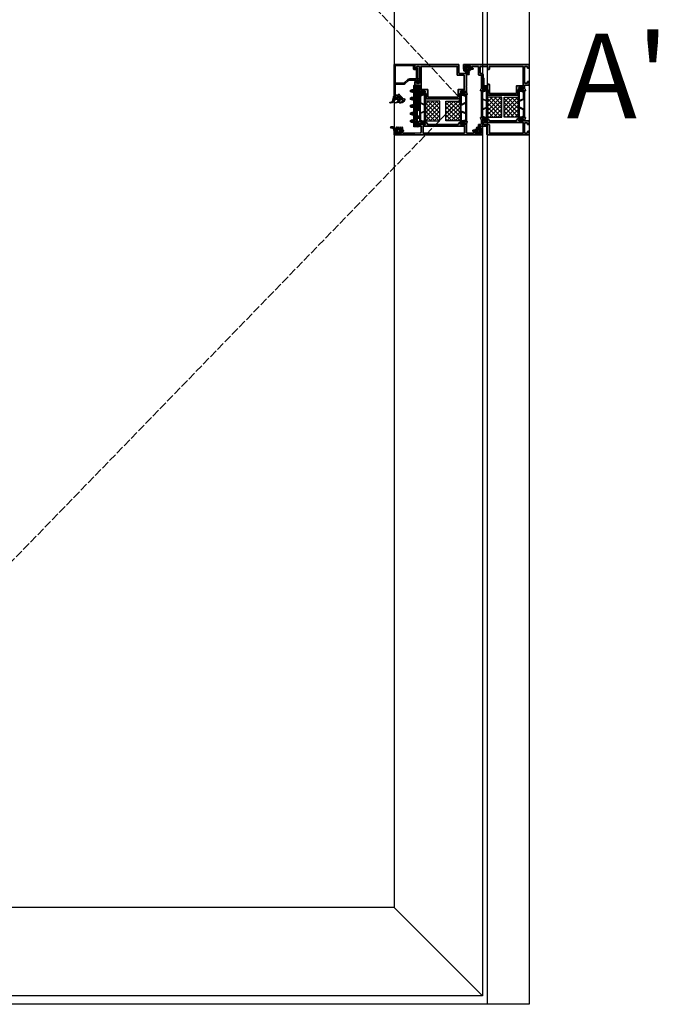
# Model space of a CAD drawing. Units: millimetres. Extents: x 0 to 1933, y 0 to 891.
# Drawn here: x 460 to 528, y 562 to 666 of the extents above; entities that cross this region are included whole.
import ezdxf
from ezdxf.enums import TextEntityAlignment as Align

# ---------------------------------------------------------------- set-up
doc = ezdxf.new("R2010")
doc.units = ezdxf.units.MM
doc.header["$LTSCALE"] = 0.073313
doc.header["$MEASUREMENT"] = 0
doc.linetypes.add('ACAD_ISO02W100', pattern=[15, 12, -3])
doc.layers.get('0').update_dxf_attribs({"color": 255})
for name, color, linetype in [('2', 2, 'Continuous'), ('E-ELEV-1', 3, 'Continuous'), ('E-Shading', 252, 'Continuous'), ('E-U Foam', 31, 'Continuous'), ('Glass insulation pad', 60, 'Continuous'), ('HATCH', 253, 'Continuous'), ('Polyamid', 6, 'Continuous')]:
    doc.layers.add(name, color=color, linetype=linetype)
for name, color, linetype, lineweight in [('E-DIES', 255, 'Continuous', 35), ('E-GASKET', 42, 'Continuous', 30), ('E-HATCH', 5, 'Continuous', 15)]:
    doc.layers.add(name, color=color, linetype=linetype, lineweight=lineweight)
doc.layers.add('GHOST', color=250, linetype='Continuous', plot=False)
doc.styles.add('ROMANS', font='romans.shx', dxfattribs={"width": 0.9})
pattern_1 = [(135, (-3078.4834, -5767.0754), (-2.245064, -2.245064), []), (225, (-3078.4834, -5767.0754), (2.245064, -2.245064), [])]
pattern_2 = [(135, (-3331.093, -4283.2553), (-2.245064, -2.245064), []), (225, (-3331.093, -4283.2553), (2.245064, -2.245064), [])]

# ---------------------------------------------------------------- blocks, each defined once
blk = doc.blocks.new('EDS 75 OW frame_Out 01')
at = {"layer": 'E-Shading'}
h = blk.add_hatch(color=256, dxfattribs=at)
h.paths.add_polyline_path([(15, 5), (16.2, 5, -0.359508), (16.5, 4.8, 0.263725), (16.7, 4.5), (18.1, 4, 0.548619), (18.5, 4.3), (18.3, 6.7, 0.176327), (18.2, 6.9), (17.8, 7.2, 0.57735), (17.5, 7.2), (17.5, 7, -0.267949), (17.3, 6.8), (15.3, 6.3, -0.065543), (15.3, 6.3), (15.1, 6.3, -0.6885), (14.9, 6.8, 0.213422), (15, 7), (15, 10.9, -0.414214), (15.3, 11.2), (15.5, 11.2, -0.137852), (15.7, 11.2), (17.2, 10.2, 0.585498), (17.5, 10.4), (17.5, 12, 0.261413), (17.3, 12.4), (15, 13.8), (15, 42.2), (17.3, 43.6, 0.261413), (17.5, 44), (17.5, 45.6, 0.585498), (17.2, 45.8), (15.7, 44.8, -0.137852), (15.5, 44.8), (15.3, 44.8, -0.414214), (15, 45.1), (15, 49, 0.213422), (14.9, 49.2, -0.6885), (15.1, 49.7), (15.3, 49.7, -0.065543), (15.3, 49.7), (17.3, 49.2, -0.267949), (17.5, 49), (17.5, 48.8, 0.57735), (17.8, 48.8), (18.2, 49.1, 0.176327), (18.3, 49.3), (18.5, 51.7, 0.548619), (18.1, 52), (16.7, 51.5, 0.263725), (16.5, 51.2, -0.359508), (16.2, 51), (11.8, 51, -0.414214), (11.3, 51.5), (11.3, 53.5, 0.414214), (10.8, 54), (10, 54, 0.414214), (9.5, 53.5), (9.5, 45.5, -0.414214), (9, 45), (0.5, 45, 0.414214), (0, 44.5), (0, 0.5, 0.414214), (0.5, 0), (3.5, 0, 0.414214), (4, 0.5), (4, 1.5, 0.414214), (3.5, 2), (2.5, 2, -0.414214), (2, 2.5), (2, 4.5, -0.414214), (2.5, 5), (12.5, 5, -0.414214), (13, 4.5), (13, 2.5, -0.414214), (12.5, 2), (11.5, 2, 0.414214), (11, 1.5), (11, 0.5, 0.414214), (11.5, 0), (14.5, 0, 0.414214), (15, 0.5)])
h.paths.add_polyline_path([(11.3, 48, -0.414214), (12.3, 49, -0.414214), (13.3, 48), (13.3, 6.5), (1.9, 6.5), (1.9, 42.5), (10.8, 42.5, 0.414214), (11.3, 43)], flags=16)
at = {"layer": 'E-DIES'}
for points in [[(16.2, 5), (15, 5), (15, 0.5, -0.414214), (14.5, 0), (11.5, 0, -0.414214), (11, 0.5), (11, 1.5, -0.414214), (11.5, 2), (12.5, 2, 0.414214), (13, 2.5), (13, 4.5, 0.414214), (12.5, 5), (2.5, 5, 0.414214), (2, 4.5), (2, 2.5, 0.414214), (2.5, 2), (3.5, 2, -0.414214), (4, 1.5), (4, 0.5, -0.414214), (3.5, 0), (0.5, 0, -0.414214), (0, 0.5), (0, 44.5, -0.414214), (0.5, 45), (9, 45, 0.414214), (9.5, 45.5), (9.5, 53.5, -0.414214), (10, 54), (10.8, 54, -0.414214), (11.3, 53.5), (11.3, 51.5, 0.414214), (11.8, 51), (16.2, 51, 0.359508), (16.5, 51.2, -0.263725), (16.7, 51.5), (18.1, 52, -0.548619), (18.5, 51.7), (18.3, 49.3, -0.176327), (18.2, 49.1), (17.8, 48.8, -0.57735), (17.5, 48.8), (17.5, 49, 0.267949), (17.3, 49.2), (15.3, 49.7, 0.065543), (15.3, 49.7), (15.1, 49.7, 0.6885), (14.9, 49.2, -0.213422), (15, 49), (15, 45.1, 0.414214), (15.3, 44.8), (15.5, 44.8, 0.137852), (15.7, 44.8), (17.2, 45.8, -0.585498), (17.5, 45.6), (17.5, 44, -0.261413), (17.3, 43.6), (15, 42.2), (15, 13.8), (17.3, 12.4, -0.261413), (17.5, 12), (17.5, 10.4, -0.585498), (17.2, 10.2), (15.7, 11.2, 0.137852), (15.5, 11.2), (15.3, 11.2, 0.414214), (15, 10.9), (15, 7, -0.213422), (14.9, 6.8, 0.6885), (15.1, 6.3), (15.3, 6.3, 0.065543), (15.3, 6.3), (17.3, 6.8, 0.267949), (17.5, 7), (17.5, 7.2, -0.57735), (17.8, 7.2), (18.2, 6.9, -0.176327), (18.3, 6.7), (18.5, 4.3, -0.548619), (18.1, 4), (16.7, 4.5, -0.263725), (16.5, 4.8, 0.359508)], [(12.3, 49), (12.3, 49, 0.414214), (11.3, 48), (11.3, 43, -0.414214), (10.8, 42.5), (1.9, 42.5), (1.9, 6.5), (13.3, 6.5), (13.3, 48, 0.414214)]]:
    blk.add_lwpolyline(points, format="xyb", close=True, dxfattribs=at)
blk = doc.blocks.new('EDS 75 OW frame_in 01')
at = {"layer": 'E-Shading'}
h = blk.add_hatch(color=256, dxfattribs=at)
h.paths.add_polyline_path([(-0.5, 70), (-4.5, 70, 0.414214), (-5, 69.5), (-5, 67.8, 1), (-4, 67.8), (-4, 68.5), (-1.8, 68.5, -0.414214), (-1.3, 68), (-1.3, 63, -0.414325), (-1.8, 62.5), (-4, 62.5), (-4, 63.2, 1), (-5, 63.2), (-5, 60.2, 1), (-4, 60.2), (-4, 61), (-2.5, 61, -0.414102), (-2, 60.5), (-2, 54.5, -0.414214), (-2.5, 54), (-10.8, 54, 0.414214), (-11.3, 53.5), (-11.3, 51), (-23, 51, -0.403474), (-24, 51), (-25.7, 51, -0.359508), (-26, 51.2, 0.263725), (-26.2, 51.5), (-27.6, 52, 0.548619), (-28, 51.7), (-27.8, 49.3, 0.176327), (-27.7, 49.1), (-27.3, 48.8, 0.57735), (-27, 48.8), (-27, 49, -0.267949), (-26.8, 49.2), (-24.8, 49.7, -0.065543), (-24.8, 49.7), (-24.6, 49.7, -0.6885), (-24.4, 49.2, 0.213422), (-24.5, 49), (-24.5, 45.1, -0.414214), (-24.8, 44.8), (-25, 44.8, -0.137852), (-25.2, 44.8), (-26.7, 45.8, 0.585498), (-27, 45.6), (-27, 44), (-32.5, 44), (-32.5, 12), (-27, 12), (-27, 10.4, 0.585498), (-26.7, 10.2), (-25.2, 11.2, -0.137852), (-25, 11.2), (-24.8, 11.2, -0.414214), (-24.5, 10.9), (-24.5, 7, 0.213422), (-24.4, 6.8, -0.6885), (-24.6, 6.3), (-24.8, 6.3, -0.065543), (-24.8, 6.3), (-26.8, 6.8, -0.267949), (-27, 7), (-27, 7.2, 0.57735), (-27.3, 7.2), (-27.7, 6.9, 0.176327), (-27.8, 6.7), (-28, 4.3, 0.548619), (-27.6, 4), (-26.2, 4.5, 0.263725), (-26, 4.8, -0.359508), (-25.7, 5), (-22, 5), (-22, 0.5, 0.414214), (-21.5, 0), (-18.5, 0, 0.414214), (-18, 0.5), (-18, 1.5, 0.414214), (-18.5, 2), (-19.5, 2, -0.414214), (-20, 2.5), (-20, 4.5, -0.414214), (-19.5, 5), (-11.5, 5, -0.4), (-10.5, 5), (-2.5, 5, -0.414214), (-2, 4.5), (-2, 2.5, -0.414214), (-2.5, 2), (-3.6, 2, 0.457422), (-4, 1.5), (-4, 0.5, 0.414214), (-3.5, 0), (0, 0), (0, 69.5, 0.414214)])
h.paths.add_polyline_path([(-30.8, 42.5), (-21.3, 42.5, 0.414214), (-20.8, 43), (-20.8, 44, 0.414214), (-21.3, 44.5), (-22.3, 44.5, -0.414214), (-22.8, 45), (-22.8, 48.5), (-14.5, 48.5), (-13.8, 49.2), (-10.5, 49.2, 0.414214), (-9.5, 50.2), (-9.5, 51.9, -0.414214), (-9, 52.4), (-2.5, 52.4, -0.414214), (-2, 51.9), (-2, 45, -0.414214), (-2.5, 44.5), (-5, 44.5, 0.457422), (-5.4, 44), (-5.4, 43, 0.457422), (-5, 42.5), (-2, 42.5), (-2, 6.5), (-22.8, 6.5), (-22.8, 13.7), (-30.8, 13.7)], flags=16)
at = {"layer": 'E-DIES'}
for points in [[(-0.5, 70), (-4.5, 70, 0.414214), (-5, 69.5), (-5, 67.8, 1), (-4, 67.8), (-4, 68.5), (-1.8, 68.5, -0.414214), (-1.3, 68), (-1.3, 63, -0.414325), (-1.8, 62.5), (-4, 62.5), (-4, 63.2, 1), (-5, 63.2), (-5, 60.2, 1), (-4, 60.2), (-4, 61), (-2.5, 61, -0.414102), (-2, 60.5), (-2, 54.5, -0.414214), (-2.5, 54), (-10.8, 54, 0.414214), (-11.3, 53.5), (-11.3, 51), (-23, 51, -0.403474), (-24, 51), (-25.7, 51, -0.359508), (-26, 51.2, 0.263725), (-26.2, 51.5), (-27.6, 52, 0.548619), (-28, 51.7), (-27.8, 49.3, 0.176327), (-27.7, 49.1), (-27.3, 48.8, 0.57735), (-27, 48.8), (-27, 49, -0.267949), (-26.8, 49.2), (-24.8, 49.7, -0.065543), (-24.8, 49.7), (-24.6, 49.7, -0.6885), (-24.4, 49.2, 0.213422), (-24.5, 49), (-24.5, 45.1, -0.414214), (-24.8, 44.8), (-25, 44.8, -0.137852), (-25.2, 44.8), (-26.7, 45.8, 0.585498), (-27, 45.6), (-27, 44), (-32.5, 44), (-32.5, 12), (-27, 12), (-27, 10.4, 0.585498), (-26.7, 10.2), (-25.2, 11.2, -0.137852), (-25, 11.2), (-24.8, 11.2, -0.414214), (-24.5, 10.9), (-24.5, 7, 0.213422), (-24.4, 6.8, -0.6885), (-24.6, 6.3), (-24.8, 6.3, -0.065543), (-24.8, 6.3), (-26.8, 6.8, -0.267949), (-27, 7), (-27, 7.2, 0.57735), (-27.3, 7.2), (-27.7, 6.9, 0.176327), (-27.8, 6.7), (-28, 4.3, 0.548619), (-27.6, 4), (-26.2, 4.5, 0.263725), (-26, 4.8, -0.359508), (-25.7, 5), (-22, 5), (-22, 0.5, 0.414214), (-21.5, 0), (-18.5, 0, 0.414214), (-18, 0.5), (-18, 1.5, 0.414214), (-18.5, 2), (-19.5, 2, -0.414214), (-20, 2.5), (-20, 4.5, -0.414214), (-19.5, 5), (-11.5, 5, -0.4), (-10.5, 5), (-2.5, 5, -0.414214), (-2, 4.5), (-2, 2.5, -0.414214), (-2.5, 2), (-3.6, 2, 0.457422), (-4, 1.5), (-4, 0.5, 0.414214), (-3.5, 0), (0, 0), (0, 69.5, 0.414214)], [(-21.3, 42.5), (-30.8, 42.5), (-30.8, 13.7), (-22.8, 13.7), (-22.8, 6.5), (-2, 6.5), (-2, 42.5), (-5, 42.5, -0.457422), (-5.4, 43), (-5.4, 44, -0.457422), (-5, 44.5), (-2.5, 44.5, 0.414214), (-2, 45), (-2, 51.9, 0.414214), (-2.5, 52.4), (-9, 52.4, 0.414214), (-9.5, 51.9), (-9.5, 50.2, -0.414214), (-10.5, 49.2), (-13.8, 49.2), (-14.5, 48.5), (-22.8, 48.5), (-22.8, 45, 0.414214), (-22.3, 44.5), (-21.3, 44.5, -0.414214), (-20.8, 44), (-20.8, 43, -0.414214)]]:
    blk.add_lwpolyline(points, format="xyb", close=True, dxfattribs=at)
blk = doc.blocks.new('poly-amid material-01')
at = {"layer": 'HATCH'}
h = blk.add_hatch(dxfattribs=at)
h.set_pattern_fill('ANSI31', color=256, scale=10, angle=315)
h.set_pattern_definition([(0, (1198.443, 614.9201), (5e-16, 1.25), [])])
h.paths.add_polyline_path([(30.6, 3.9), (4.7, 3.9, 0.315299), (4.2, 3.6), (3.4, 1.3, -0.315299), (2.9, 1), (2.6, 1, -0.131829), (2.5, 1), (0.7, 2.1, 0.125779), (0.6, 2.1), (0.4, 2.1, 0.414214), (0, 1.7), (0, -1.7, 0.414214), (0.4, -2.1), (0.6, -2.1), (0.7, -2.1), (0.7, -2.1), (2.5, -1, -0.131829), (2.6, -1), (2.7, -1, -0.339454), (3, -1.2), (3.2, -2, 0.339454), (3.7, -2.4), (31.6, -2.4, 0.339454), (32.1, -2), (32.3, -1.2, -0.339454), (32.6, -1), (32.7, -1, -0.131829), (32.8, -1), (34.6, -2.1), (34.6, -2.1), (34.7, -2.1), (34.9, -2.1, 0.414214), (35.3, -1.7), (35.3, 1.7, 0.414214), (34.9, 2.1), (34.7, 2.1, 0.125779), (34.6, 2.1), (32.8, 1, -0.131829), (32.7, 1), (32.4, 1, -0.315299), (31.9, 1.3), (31.1, 3.6, 0.315299)])
h.paths.add_polyline_path([(3.9, -0.4, -0.153915), (3.9, -0.1), (4.9, 2.6, -0.315299), (5.4, 2.9), (11.4, 2.9, -0.291473), (11.8, 2.6), (13.4, -0.7, -0.548619), (12.9, -1.4), (4.4, -1.4, -0.339454), (4.1, -1.2)], flags=16)
h.paths.add_polyline_path([(29.9, 2.9, -0.315299), (30.4, 2.6), (31.4, -0.1, -0.153915), (31.4, -0.4), (31.2, -1.2, -0.339454), (30.9, -1.4), (22.4, -1.4, -0.548619), (21.9, -0.7), (23.5, 2.6, -0.291473), (23.9, 2.9)], flags=16)
h.paths.add_polyline_path([(14.5, -1.3), (12.8, 2.4, -0.548619), (13.3, 3.1), (22, 3.1, -0.548619), (22.5, 2.4), (20.8, -1.3, -0.291473), (20.3, -1.6), (15, -1.6, -0.291473)], flags=16)
at = {"layer": 'Polyamid'}
for points in [[(30.6, 3.9), (4.7, 3.9, 0.315299), (4.2, 3.6), (3.4, 1.3, -0.315299), (2.9, 1), (2.6, 1, -0.131829), (2.5, 1), (0.7, 2.1, 0.125779), (0.6, 2.1), (0.4, 2.1, 0.414214), (0, 1.7), (0, -1.7, 0.414214), (0.4, -2.1), (0.6, -2.1), (0.7, -2.1), (0.7, -2.1), (2.5, -1, -0.131829), (2.6, -1), (2.7, -1, -0.339454), (3, -1.2), (3.2, -2, 0.339454), (3.7, -2.4), (31.6, -2.4, 0.339454), (32.1, -2), (32.3, -1.2, -0.339454), (32.6, -1), (32.7, -1, -0.131829), (32.8, -1), (34.6, -2.1), (34.6, -2.1), (34.7, -2.1), (34.9, -2.1, 0.414214), (35.3, -1.7), (35.3, 1.7, 0.414214), (34.9, 2.1), (34.7, 2.1, 0.125779), (34.6, 2.1), (32.8, 1, -0.131829), (32.7, 1), (32.4, 1, -0.315299), (31.9, 1.3), (31.1, 3.6, 0.315299)], [(3.9, -0.1, 0.153915), (3.9, -0.4), (4.1, -1.2, 0.339454), (4.4, -1.4), (12.9, -1.4, 0.548619), (13.4, -0.7), (11.8, 2.6, 0.291473), (11.4, 2.9), (5.4, 2.9, 0.315299), (4.9, 2.6)], [(12.8, 2.4), (14.5, -1.3, 0.291473), (15, -1.6), (20.3, -1.6, 0.291473), (20.8, -1.3), (22.5, 2.4, 0.548619), (22, 3.1), (13.3, 3.1, 0.548619)], [(30.4, 2.6, 0.315299), (29.9, 2.9), (23.9, 2.9, 0.291473), (23.5, 2.6), (21.9, -0.7, 0.548619), (22.4, -1.4), (30.9, -1.4, 0.339454), (31.2, -1.2), (31.4, -0.4, 0.153915), (31.4, -0.1)]]:
    blk.add_lwpolyline(points, format="xyb", close=True, dxfattribs=at)
blk = doc.blocks.new('*X3')
at = {"color": 0}
for p, q in [((441.7, 1497), (443, 1498.3)), ((443.7, 1497.3), (442.7, 1498.3)), ((443.7, 1497.3), (444.6, 1498.2)), ((447.5, 1495.3), (444.6, 1498.2)), ((439.6, 1494.9), (440.7, 1496.1)), ((440.8, 1494.9), (440, 1495.7)), ((441.2, 1494.8), (442.5, 1496.1)), ((441.2, 1493), (442.1, 1493.9)), ((442.1, 1497.1), (441.3, 1497.9)), ((442.6, 1494.9), (441.4, 1496.1)), ((442.1, 1493.6), (441.4, 1494.3)), ((443.2, 1492.5), (442.4, 1493.3)), ((442.5, 1492.5), (443.3, 1493.3)), ((443.1, 1494.9), (444.3, 1496.1)), ((444.8, 1494.5), (443.2, 1496.1)), ((444.7, 1492.7), (444, 1493.5)), ((444.1, 1494.1), (446.9, 1496.9)), ((444.2, 1492.5), (445.3, 1493.6)), ((446.1, 1494.9), (444.9, 1496.1)), ((445.2, 1497), (445.8, 1497.7)), ((446.6, 1494.9), (447.6, 1495.9))]:
    blk.add_line(p, q, dxfattribs=at)
blk = doc.blocks.new('ATD-out frame')
at = {"layer": 'E-U Foam'}
h = blk.add_hatch(dxfattribs=at)
h.set_pattern_fill('ANSI37', color=256, angle=90)
h.set_pattern_definition(pattern_1)
h.paths.add_polyline_path([(2488.8, -986.6), (2509.8, -986.6), (2509.8, -971.1), (2488.8, -971.1)])
h = blk.add_hatch(dxfattribs=at)
h.set_pattern_fill('ANSI37', color=256, angle=90)
h.set_pattern_definition(pattern_1)
h.paths.add_polyline_path([(2509.8, -988.9), (2488.8, -988.9), (2488.8, -1004.4), (2509.8, -1004.4)])
at = {"layer": 'E-GASKET'}
blk.add_lwpolyline([(2538.5, -952.7), (2539, -953.6), (2539.7, -953.7), (2539.7, -952.2), (2540, -951.9), (2541, -951.9), (2541, -952.7), (2541.9, -951.9), (2542.1, -951.5), (2542.1, -949), (2541.9, -948.6), (2541, -947.7), (2541, -948.5), (2540, -948.5), (2539.7, -948.2), (2539.7, -946.2), (2539.2, -945.7), (2538.2, -945.7), (2537.8, -946.1), (2537.5, -946.6), (2537.1, -947.1), (2536.8, -947.6), (2536.5, -948.2), (2536.4, -948.8), (2536.2, -949.4), (2536.2, -950.1), (2536.3, -950.7), (2536.4, -951.3), (2536.6, -951.9), (2537.4, -952.4), (2537.5, -951.6), (2537.4, -951), (2537.3, -949.1), (2537.4, -948.2), (2538.1, -947.3), (2538.3, -947.3), (2538.5, -947.3)], close=True, dxfattribs=at)
blk.add_lwpolyline([(2538.5, -952.7), (2539, -953.6), (2539.7, -953.7), (2539.7, -952.2), (2540, -951.9), (2541, -951.9), (2541, -952.7), (2541.9, -951.9), (2542.1, -951.5), (2542.1, -949), (2541.9, -948.6), (2541, -947.7), (2541, -948.5), (2540, -948.5), (2539.7, -948.2), (2539.7, -946.2), (2539.2, -945.7), (2538.2, -945.7), (2537.8, -946.1), (2537.5, -946.6), (2537.1, -947.1), (2536.8, -947.6), (2536.5, -948.2), (2536.4, -948.8), (2536.2, -949.4), (2536.2, -950.1), (2536.3, -950.7), (2536.4, -951.3), (2536.6, -951.9), (2537.4, -952.4), (2537.5, -951.6), (2537.4, -951), (2537.3, -949.1), (2537.4, -948.2), (2538.1, -947.3), (2538.3, -947.3), (2538.5, -947.3)], close=True, dxfattribs=at)
blk.add_lwpolyline([(2541.3, -950.5), (2541.3, -949.5), (2541, -949.2), (2540, -949.2), (2539.7, -949.5), (2539.7, -950.9), (2540, -951.2), (2541, -951.2), (2541.3, -950.9), (2541.3, -949.9)], dxfattribs=at)
blk.add_lwpolyline([(2541.3, -950.5), (2541.3, -949.5), (2541, -949.2), (2540, -949.2), (2539.7, -949.5), (2539.7, -950.9), (2540, -951.2), (2541, -951.2), (2541.3, -950.9), (2541.3, -949.9)], dxfattribs=at)
at = {"layer": 'E-U Foam'}
for points in [[(2488.8, -986.6), (2509.8, -986.6), (2509.8, -971.1), (2488.8, -971.1)], [(2488.8, -988.9), (2509.8, -988.9), (2509.8, -1004.4), (2488.8, -1004.4)]]:
    blk.add_lwpolyline(points, close=True, dxfattribs=at)
for name, p in [('EDS 75 OW frame_in 01', (2544.7, -1015.7)), ('EDS 75 OW frame_Out 01', (2469.7, -1015.7))]:
    blk.add_blockref(name, p)
at = {"layer": 'E-HATCH'}
for rotation in [89.9999999999999, 89.99999999999994]:
    blk.add_blockref('*X3', (4034.6, -1393.3), dxfattribs=dict(at, rotation=rotation))
at = {"layer": 'E-Shading', "rotation": 359.9999999999999}
blk.add_blockref('poly-amid material-01', (2484.8, -968.7), dxfattribs=at)
at = {"layer": 'E-Shading', "xscale": -1, "rotation": 179.9999999999999}
blk.add_blockref('poly-amid material-01', (2484.8, -1006.8), dxfattribs=at)
blk = doc.blocks.new('EDS 75 OW Vent_Out')
at = {"layer": 'E-Shading'}
h = blk.add_hatch(color=256, dxfattribs=at)
h.paths.add_polyline_path([(2.5, 18), (12.2, 18, -0.359508), (12.5, 17.8, 0.263725), (12.7, 17.5), (14.1, 17, 0.548619), (14.5, 17.3), (14.3, 19.7, 0.176327), (14.2, 19.9), (13.8, 20.2, 0.57735), (13.5, 20.2), (13.5, 20, -0.267949), (13.3, 19.8), (11.3, 19.3, -0.065543), (11.3, 19.3), (11.1, 19.3, -0.6885), (10.9, 19.8, 0.213422), (11, 20), (11, 23.9, -0.414214), (11.3, 24.2), (11.5, 24.2, -0.137852), (11.7, 24.2), (13.2, 23.2, 0.585498), (13.5, 23.4), (13.5, 25, 0.261413), (13.3, 25.4), (11, 26.8), (11, 59.2), (13.3, 60.6, 0.261413), (13.5, 61), (13.5, 62.6, 0.585498), (13.2, 62.8), (11.7, 61.8, -0.137852), (11.5, 61.8), (11.3, 61.8, -0.414214), (11, 62.1), (11, 66, 0.213422), (10.9, 66.2, -0.6885), (11.1, 66.7), (11.3, 66.7, -0.065543), (11.3, 66.7), (13.3, 66.2, -0.267949), (13.5, 66), (13.5, 65.8, 0.57735), (13.8, 65.8), (14.2, 66.1, 0.176327), (14.3, 66.3), (14.5, 68.7, 0.548619), (14.1, 69), (12.7, 68.5, 0.263725), (12.5, 68.2, -0.359508), (12.2, 68), (10, 68, 0.414214), (9.5, 67.5), (9.5, 66.5, -0.414214), (9, 66), (3.4, 66, -0.393479), (2.4, 66.9), (2, 73), (2, 85.5, -0.414102), (2.5, 86), (4, 86), (4, 85.2, 1), (5, 85.2), (5, 88.2, 1), (4, 88.2), (4, 87.5), (1.8, 87.5, -0.414325), (1.3, 88), (1.3, 93, -0.414214), (1.8, 93.5), (4, 93.5), (4, 92.8, 1), (5, 92.8), (5, 94.5, 0.414214), (4.5, 95), (0.5, 95, 0.414214), (0, 94.5), (0, 1.5, 0.414214), (0.5, 1), (4.5, 1, 0.414214), (5, 1.5), (5, 3.2, 1), (4, 3.2), (4, 2.5), (1.8, 2.5, -0.414214), (1.3, 3), (1.3, 8, -0.414325), (1.8, 8.5), (4, 8.5), (4, 7.8, 1), (5, 7.8), (5, 10.8, 1), (4, 10.8), (4, 10), (2.5, 10, -0.414102), (2, 10.5), (2, 17.5, -0.414214)])
h.paths.add_polyline_path([(9.3, 20), (1.9, 20), (1.9, 64), (9.3, 64)], flags=16)
at = {"layer": 'E-DIES'}
blk.add_lwpolyline([(12.2, 18), (2.5, 18, 0.414214), (2, 17.5), (2, 10.5, 0.414102), (2.5, 10), (4, 10), (4, 10.8, -1), (5, 10.8), (5, 7.8, -1), (4, 7.8), (4, 8.5), (1.8, 8.5, 0.414325), (1.3, 8), (1.3, 3, 0.414214), (1.8, 2.5), (4, 2.5), (4, 3.2, -1), (5, 3.2), (5, 1.5, -0.414214), (4.5, 1), (0.5, 1, -0.414214), (0, 1.5), (0, 94.5, -0.414214), (0.5, 95), (4.5, 95, -0.414214), (5, 94.5), (5, 92.8, -1), (4, 92.8), (4, 93.5), (1.8, 93.5, 0.414214), (1.3, 93), (1.3, 88, 0.414325), (1.8, 87.5), (4, 87.5), (4, 88.2, -1), (5, 88.2), (5, 85.2, -1), (4, 85.2), (4, 86), (2.5, 86, 0.414102), (2, 85.5), (2, 73), (2.4, 66.9, 0.393479), (3.4, 66), (9, 66, 0.414214), (9.5, 66.5), (9.5, 67.5, -0.414214), (10, 68), (12.2, 68, 0.359508), (12.5, 68.2, -0.263725), (12.7, 68.5), (14.1, 69, -0.548619), (14.5, 68.7), (14.3, 66.3, -0.176327), (14.2, 66.1), (13.8, 65.8, -0.57735), (13.5, 65.8), (13.5, 66, 0.267949), (13.3, 66.2), (11.3, 66.7, 0.065543), (11.3, 66.7), (11.1, 66.7, 0.6885), (10.9, 66.2, -0.213422), (11, 66), (11, 62.1, 0.414214), (11.3, 61.8), (11.5, 61.8, 0.137852), (11.7, 61.8), (13.2, 62.8, -0.585498), (13.5, 62.6), (13.5, 61, -0.261413), (13.3, 60.6), (11, 59.2), (11, 26.8), (13.3, 25.4, -0.261413), (13.5, 25), (13.5, 23.4, -0.585498), (13.2, 23.2), (11.7, 24.2, 0.137852), (11.5, 24.2), (11.3, 24.2, 0.414214), (11, 23.9), (11, 20, -0.213422), (10.9, 19.8, 0.6885), (11.1, 19.3), (11.3, 19.3, 0.065543), (11.3, 19.3), (13.3, 19.8, 0.267949), (13.5, 20), (13.5, 20.2, -0.57735), (13.8, 20.2), (14.2, 19.9, -0.176327), (14.3, 19.7), (14.5, 17.3, -0.548619), (14.1, 17), (12.7, 17.5, -0.263725), (12.5, 17.8, 0.359508), (12.2, 18)], format="xyb", dxfattribs=at)
blk.add_lwpolyline([(1.9, 20), (9.3, 20), (9.3, 64), (1.9, 64)], close=True, dxfattribs=at)
blk = doc.blocks.new('EDS 75 OW Vent_in')
at = {"layer": 'E-Shading'}
h = blk.add_hatch(color=256, dxfattribs=at)
h.paths.add_polyline_path([(-29.7, -7), (-24, -7, -0.4), (-23, -7), (-11.3, -7, -0.414214), (-10.8, -7.5), (-10.8, -9.5, 0.414214), (-10.3, -10), (-10, -10, 0.414214), (-9.5, -9.5), (-9.5, 0.5, -0.414214), (-9, 1), (-0.5, 1, 0.414214), (0, 1.5), (0, 48), (-3.5, 48, 0.414214), (-4, 47.5), (-4, 46.5, 0.414214), (-3.5, 46), (-2.5, 46, -0.414214), (-2, 45.5), (-2, 43.5, -0.414214), (-2.5, 43), (-10.5, 43, -0.4), (-11.5, 43), (-19.5, 43, -0.414214), (-20, 43.5), (-20, 45.5, -0.414214), (-19.5, 46), (-18.5, 46, 0.414214), (-18, 46.5), (-18, 47.5, 0.414214), (-18.5, 48), (-21.5, 48, 0.414214), (-22, 47.5), (-22, 43), (-29.7, 43, -0.359508), (-30, 43.2, 0.263725), (-30.2, 43.5), (-31.6, 44, 0.548619), (-32, 43.7), (-31.8, 41.3, 0.176327), (-31.7, 41.1), (-31.3, 40.8, 0.57735), (-31, 40.8), (-31, 41, -0.267949), (-30.8, 41.2), (-28.8, 41.7, -0.065543), (-28.8, 41.7), (-28.6, 41.7, -0.6885), (-28.4, 41.2, 0.213422), (-28.5, 41), (-28.5, 37.1, -0.414214), (-28.8, 36.8), (-29, 36.8, -0.137852), (-29.2, 36.8), (-30.7, 37.8, 0.585498), (-31, 37.6), (-31, 36), (-36.5, 36), (-36.5, 0), (-31, 0), (-31, -1.6, 0.585498), (-30.7, -1.8), (-29.2, -0.8, -0.137852), (-29, -0.8), (-28.8, -0.8, -0.414214), (-28.5, -1.1), (-28.5, -5, 0.213422), (-28.4, -5.2, -0.6885), (-28.6, -5.7), (-28.8, -5.7, -0.065543), (-28.8, -5.7), (-30.8, -5.2, -0.267949), (-31, -5), (-31, -4.8, 0.57735), (-31.3, -4.8), (-31.7, -5.1, 0.176327), (-31.8, -5.3), (-32, -7.7, 0.548619), (-31.6, -8), (-30.2, -7.5, 0.263725), (-30, -7.2, -0.359508)])
h.paths.add_polyline_path([(-11.3, -4.8), (-26.7, -4.8), (-26.7, 1.8), (-34.7, 1.8), (-34.7, 34.2), (-26.7, 34.2), (-26.7, 41.2), (-2, 41.2), (-2, 2.8), (-11.3, 2.8)], flags=16)
at = {"layer": 'E-DIES'}
blk.add_lwpolyline([(-29.7, -7), (-24, -7, -0.4), (-23, -7), (-11.3, -7, -0.414214), (-10.8, -7.5), (-10.8, -9.5, 0.414214), (-10.3, -10), (-10, -10, 0.414214), (-9.5, -9.5), (-9.5, 0.5, -0.414214), (-9, 1), (-0.5, 1, 0.414214), (0, 1.5), (0, 48), (-3.5, 48, 0.414214), (-4, 47.5), (-4, 46.5, 0.414214), (-3.5, 46), (-2.5, 46, -0.414214), (-2, 45.5), (-2, 43.5, -0.414214), (-2.5, 43), (-10.5, 43, -0.4), (-11.5, 43), (-19.5, 43, -0.414214), (-20, 43.5), (-20, 45.5, -0.414214), (-19.5, 46), (-18.5, 46, 0.414214), (-18, 46.5), (-18, 47.5, 0.414214), (-18.5, 48), (-21.5, 48, 0.414214), (-22, 47.5), (-22, 43), (-29.7, 43, -0.359508), (-30, 43.2, 0.263725), (-30.2, 43.5), (-31.6, 44, 0.548619), (-32, 43.7), (-31.8, 41.3, 0.176327), (-31.7, 41.1), (-31.3, 40.8, 0.57735), (-31, 40.8), (-31, 41, -0.267949), (-30.8, 41.2), (-28.8, 41.7, -0.065543), (-28.8, 41.7), (-28.6, 41.7, -0.6885), (-28.4, 41.2, 0.213422), (-28.5, 41), (-28.5, 37.1, -0.414214), (-28.8, 36.8), (-29, 36.8, -0.137852), (-29.2, 36.8), (-30.7, 37.8, 0.585498), (-31, 37.6), (-31, 36), (-36.5, 36), (-36.5, 0), (-31, 0), (-31, -1.6, 0.585498), (-30.7, -1.8), (-29.2, -0.8, -0.137852), (-29, -0.8), (-28.8, -0.8, -0.414214), (-28.5, -1.1), (-28.5, -5, 0.213422), (-28.4, -5.2, -0.6885), (-28.6, -5.7), (-28.8, -5.7, -0.065543), (-28.8, -5.7), (-30.8, -5.2, -0.267949), (-31, -5), (-31, -4.8, 0.57735), (-31.3, -4.8), (-31.7, -5.1, 0.176327), (-31.8, -5.3), (-32, -7.7, 0.548619), (-31.6, -8), (-30.2, -7.5, 0.263725), (-30, -7.2, -0.359508)], format="xyb", close=True, dxfattribs=at)
blk.add_lwpolyline([(-11.3, -4.8), (-26.7, -4.8), (-26.7, 1.8), (-34.7, 1.8), (-34.7, 34.2), (-26.7, 34.2), (-26.7, 41.2), (-2, 41.2), (-2, 2.8), (-11.3, 2.8)], close=True, dxfattribs=at)
blk.add_lwpolyline([(-31, 36, 0.009267), (-31, 36)], format="xyb", dxfattribs=at)
blk = doc.blocks.new('ATD-out vent')
at = {"layer": 'E-U Foam'}
h = blk.add_hatch(dxfattribs=at)
h.set_pattern_fill('ANSI37', color=256, angle=90)
h.set_pattern_definition(pattern_2)
h.paths.add_polyline_path([(2236.2, 497.3), (2257.2, 497.3), (2257.2, 512.8), (2236.2, 512.8)])
h = blk.add_hatch(dxfattribs=at)
h.set_pattern_fill('ANSI37', color=256, angle=90)
h.set_pattern_definition(pattern_2)
h.paths.add_polyline_path([(2257.2, 490.9), (2236.2, 490.9), (2236.2, 475.4), (2257.2, 475.4)])
for points in [[(2236.2, 497.3), (2257.2, 497.3), (2257.2, 512.8), (2236.2, 512.8)], [(2236.2, 490.9), (2257.2, 490.9), (2257.2, 475.4), (2236.2, 475.4)]]:
    blk.add_lwpolyline(points, close=True, dxfattribs=at)
for name, p in [('EDS 75 OW Vent_Out', (2221.2, 451.1)), ('EDS 75 OW Vent_in', (2296.2, 476.1))]:
    blk.add_blockref(name, p)
at = {"layer": 'E-Shading'}
blk.add_blockref('poly-amid material-01', (2232.2, 515.2), dxfattribs=at)
at = {"layer": 'E-Shading', "xscale": -1, "rotation": 180}
blk.add_blockref('poly-amid material-01', (2232.2, 473), dxfattribs=at)
blk = doc.blocks.new('*X18')
at = {"color": 0}
for p, q in [((441.7, 1497), (443, 1498.3)), ((443.7, 1497.3), (442.7, 1498.3)), ((443.7, 1497.3), (444.6, 1498.2)), ((447.5, 1495.3), (444.6, 1498.2)), ((439.6, 1494.9), (440.7, 1496.1)), ((440.8, 1494.9), (440, 1495.7)), ((441.2, 1494.8), (442.5, 1496.1)), ((441.2, 1493), (442.1, 1493.9)), ((442.1, 1497.1), (441.3, 1497.9)), ((442.6, 1494.9), (441.4, 1496.1)), ((442.1, 1493.6), (441.4, 1494.3)), ((443.2, 1492.5), (442.4, 1493.3)), ((442.5, 1492.5), (443.3, 1493.3)), ((443.1, 1494.9), (444.3, 1496.1)), ((444.8, 1494.5), (443.2, 1496.1)), ((444.7, 1492.7), (444, 1493.5)), ((444.1, 1494.1), (446.9, 1496.9)), ((444.2, 1492.5), (445.3, 1493.6)), ((446.1, 1494.9), (444.9, 1496.1)), ((445.2, 1497), (445.8, 1497.7)), ((446.6, 1494.9), (447.6, 1495.9))]:
    blk.add_line(p, q, dxfattribs=at)
blk = doc.blocks.new('*X20')
at = {"color": 0}
for p, q in [((393.9, 222.4), (395.6, 224.1)), ((395.3, 221.7), (393.9, 223)), ((396.6, 222.1), (394.2, 224.5)), ((394.4, 224.7), (394.8, 225.1)), ((394.9, 221.7), (397.5, 224.3)), ((398.3, 222.2), (396.3, 224.2)), ((398.6, 218.4), (396.9, 220)), ((397, 222), (399.5, 224.5)), ((398.1, 220.6), (397.3, 221.4)), ((397.3, 220.5), (398.1, 221.3)), ((400.5, 221.7), (398.2, 224.1)), ((398.7, 218.4), (400.6, 220.3)), ((399.4, 224.6), (398.9, 225.1)), ((399.2, 222.4), (401.3, 224.5)), ((399.7, 221.2), (403.3, 224.8)), ((401, 219.5), (399.7, 220.8)), ((402.4, 221.7), (400, 224)), ((401.3, 224.5), (400.7, 225.1)), ((402, 221.7), (405.5, 225.2)), ((403.9, 221.9), (402, 223.7)), ((404.4, 223.2), (403, 224.6)), ((403.4, 221.3), (403.9, 221.8)), ((405.2, 224.1), (404.2, 225.1)), ((406.8, 224.3), (405.9, 225.2)), ((406.3, 224.2), (407.1, 225)), ((396.7, 219.9), (396.8, 220)), ((397.4, 218.9), (398.4, 219.8)), ((400.2, 218.6), (399.2, 219.6))]:
    blk.add_line(p, q, dxfattribs=at)
blk = doc.blocks.new('EST I05')
at = {"layer": 'HATCH'}
h = blk.add_hatch(dxfattribs=at)
h.set_pattern_fill('ANSI37', color=256, scale=10)
h.set_pattern_definition([(45, (842.2105, 0), (-0.8838835, 0.8838835), []), (135, (842.2105, 0), (-0.8838835, -0.8838835), [])])
h.paths.add_polyline_path([(1345.3, -535), (1345.3, -537.4), (1371.4, -537.4, 0.414214), (1372.4, -536.4), (1372.4, -532.4, 0.414214), (1371.4, -531.4), (1368.8, -531.4, -0.378446), (1367.8, -530.5), (1367.6, -528.9, 0.755777), (1364.8, -528.9), (1364.6, -530.5, -0.378446), (1363.6, -531.4), (1360.8, -531.4, -0.378446), (1359.8, -530.5), (1359.6, -528.9, 0.755777), (1356.8, -528.9), (1356.6, -530.5, -0.378446), (1355.6, -531.4), (1352.7, -531.4, -0.378446), (1351.7, -530.5), (1351.5, -528.9, 0.755777), (1348.8, -528.9), (1348.6, -530.5, -0.378446), (1347.6, -531.4), (1344.7, -531.4, -0.378446), (1343.7, -530.5), (1343.5, -528.9, 0.755777), (1340.7, -528.9), (1340.5, -530.5, -0.378446), (1339.5, -531.4), (1336.7, -531.4, -0.378446), (1335.7, -530.5), (1335.5, -528.9, 0.755777), (1332.7, -528.9), (1332.5, -530.5, -0.378446), (1331.5, -531.4), (1328.9, -531.4, 0.414214), (1327.9, -532.4), (1327.9, -536.4, 0.414214), (1328.9, -537.4), (1331.3, -537.4), (1331.3, -535), (1336.8, -535), (1336.8, -537.4), (1339.8, -537.4), (1339.8, -535)])
at = {"layer": 'Glass insulation pad'}
blk.add_lwpolyline([(1345.3, -537.4), (1345.3, -535), (1339.8, -535), (1339.8, -537.4), (1336.8, -537.4), (1336.8, -535), (1331.3, -535), (1331.3, -537.4), (1328.9, -537.4, -0.414214), (1327.9, -536.4), (1327.9, -532.4, -0.414214), (1328.9, -531.4), (1331.5, -531.4, 0.378446), (1332.5, -530.5), (1332.7, -528.9, -0.755777), (1335.5, -528.9), (1335.7, -530.5, 0.378446), (1336.7, -531.4), (1339.5, -531.4, 0.378446), (1340.5, -530.5), (1340.7, -528.9, -0.755777), (1343.5, -528.9), (1343.7, -530.5, 0.378446), (1344.7, -531.4), (1347.6, -531.4, 0.378446), (1348.6, -530.5), (1348.8, -528.9, -0.755777), (1351.5, -528.9), (1351.7, -530.5, 0.378446), (1352.7, -531.4), (1355.6, -531.4, 0.378446), (1356.6, -530.5), (1356.8, -528.9, -0.755777), (1359.6, -528.9), (1359.8, -530.5, 0.378446), (1360.8, -531.4), (1363.6, -531.4, 0.378446), (1364.6, -530.5), (1364.8, -528.9, -0.755777), (1367.6, -528.9), (1367.8, -530.5, 0.378446), (1368.8, -531.4), (1371.4, -531.4, -0.414214), (1372.4, -532.4), (1372.4, -536.4, -0.414214), (1371.4, -537.4)], format="xyb", close=True, dxfattribs=at)
blk = doc.blocks.new('FIX BEAD 25MM')
at = {"layer": 'E-Shading'}
h = blk.add_hatch(color=256, dxfattribs=at)
h.paths.add_polyline_path([(21.5, 0), (0.5, 0, 0.414214), (0, -0.5), (0, -4), (-2, -4, -0.414214), (-2.2, -3.8), (-2.2, -3.7, 0.767329), (-2.7, -3.5), (-2.9, -3.8, 0.131652), (-3, -4.3), (-3, -15.3), (-3.2, -15.3, 0.414214), (-4.7, -16.8), (-4.7, -17.7, 0.414214), (-3.2, -19.2), (-2.5, -19.2, 0.414214), (-2, -18.7), (-2, -18.5, 0.414214), (-2.5, -18), (-2.9, -18, -0.414214), (-3.4, -17.5), (-3.4, -17, -0.414214), (-2.9, -16.5), (5.3, -16.5, -0.180255), (6.6, -17), (10.6, -20.5, 0.180255), (11.9, -21), (20.3, -21, -0.414214), (20.8, -21.5), (20.8, -32.1, -0.414214), (20.3, -32.6), (17.6, -32.6, -0.414214), (17.3, -32.3), (17.3, -32.1, 0.690353), (16.4, -31.8), (13.4, -35.2, 0.970104), (14.1, -35.8), (15.8, -34.1, -0.198912), (16.2, -34), (18.4, -34, -0.503108), (18.7, -34.4), (18.3, -35.7, 0.503108), (18.5, -36), (20, -36, 0.414214), (20.5, -35.5), (20.5, -34.3, -0.414214), (21, -33.8), (21.5, -33.8, 0.414214), (22, -33.3), (22, -0.5, 0.414214)])
h.paths.add_polyline_path([(1.7, -1.2), (20.3, -1.2, -0.414214), (20.8, -1.7), (20.8, -19.3, -0.414214), (20.3, -19.8), (11.9, -19.8, -0.180255), (11.4, -19.6), (7.3, -16.1, 0.180255), (5.3, -15.3), (-1.3, -15.3, -0.414214), (-1.8, -14.8), (-1.8, -5.7, -0.414214), (-1.3, -5.2), (0.7, -5.2, 0.414214), (1.2, -4.7), (1.2, -1.7, -0.414214)], flags=16)
at = {"layer": 'E-DIES'}
for points in [[(0.5, 0), (21.5, 0, -0.414214), (22, -0.5), (22, -33.3, -0.414214), (21.5, -33.8), (21, -33.8, 0.414214), (20.5, -34.3), (20.5, -35.5, -0.414214), (20, -36), (18.5, -36, -0.503108), (18.3, -35.7), (18.7, -34.4, 0.503108), (18.4, -34), (16.2, -34, 0.198912), (15.8, -34.1), (14.1, -35.8, -0.970104), (13.4, -35.2), (16.4, -31.8, -0.690353), (17.3, -32.1), (17.3, -32.3, 0.414214), (17.6, -32.6), (20.3, -32.6, 0.414214), (20.8, -32.1), (20.8, -21.5, 0.414214), (20.3, -21), (11.9, -21, -0.180255), (10.6, -20.5), (6.6, -17, 0.180255), (5.3, -16.5), (-2.9, -16.5, 0.414214), (-3.4, -17), (-3.4, -17.5, 0.414214), (-2.9, -18), (-2.5, -18, -0.414214), (-2, -18.5), (-2, -18.7, -0.414214), (-2.5, -19.2), (-3.2, -19.2, -0.414214), (-4.7, -17.7), (-4.7, -16.8, -0.414214), (-3.2, -15.3), (-3, -15.3), (-3, -4.3, -0.131652), (-2.9, -3.8), (-2.7, -3.5, -0.767329), (-2.2, -3.7), (-2.2, -3.8, 0.414214), (-2, -4), (0, -4), (0, -0.5, -0.414214)], [(1.7, -1.2), (20.3, -1.2, -0.414214), (20.8, -1.7), (20.8, -19.3, -0.414214), (20.3, -19.8), (11.9, -19.8, -0.180255), (11.4, -19.6), (7.3, -16.1, 0.180255), (5.3, -15.3), (-1.3, -15.3, -0.414214), (-1.8, -14.8), (-1.8, -5.7, -0.414214), (-1.3, -5.2), (0.7, -5.2, 0.414214), (1.2, -4.7), (1.2, -1.7, -0.414214)]]:
    blk.add_lwpolyline(points, format="xyb", close=True, dxfattribs=at)
blk = doc.blocks.new('PTCC EDS75 DOOR FRAME OW WS  25 glass')
at = {"layer": 'E-HATCH'}
h = blk.add_hatch(dxfattribs=at)
h.set_pattern_fill('ANSI37', color=256, scale=0.5)
h.set_pattern_definition([(45, (-491.449, -1821.2024), (-1.122532, 1.122532), []), (135, (-491.449, -1821.2024), (-1.122532, -1.122532), [])])
h.paths.add_polyline_path([(40.2, -87.7), (39.7, -86.3), (39.2, -84.9), (38.8, -83.5), (38.5, -82.2), (37.8, -81.9), (37.3, -82.1), (36.8, -82.5), (35.8, -82.9), (35.4, -83.3), (35, -83.8), (34.7, -84.3), (34.4, -84.9), (34.2, -85.4), (34.1, -86), (34, -86.6), (34, -87.2), (34.1, -87.8), (34.4, -87.9), (34.8, -87.7), (34.9, -87.5), (34.9, -87.3), (34.9, -87.2), (34.9, -87), (35.1, -86.4), (35.3, -85.9), (35.6, -85.4), (36, -85), (36.9, -84.6), (37.5, -84.4), (37.7, -84.6), (37.7, -86.8), (36.1, -87.9), (35.7, -88.1), (34.4, -89.5), (34, -91.3), (34.1, -92.2), (34.3, -92.3), (34.7, -92.2), (35, -91), (35.7, -90), (37.4, -89.2), (37.6, -89.3), (37.7, -89.5), (37.7, -92.4), (35.6, -93.5), (35.2, -93.9), (34.2, -95.4), (34, -97), (34.1, -97.9), (34.5, -98), (34.8, -97.8), (34.9, -97.2), (35.8, -95.6), (36.1, -95.3), (38.3, -94.6), (40.6, -94.1), (41.1, -94), (41.2, -93.7), (40.8, -92.2), (40.5, -92), (39.3, -92), (39, -91.7), (39, -89.7), (39.3, -89.4), (40.6, -89.4), (40.8, -89.2), (40.7, -88.9)])
at = {"layer": 'E-GASKET'}
for points in [[(6.2, -6.5), (5.7, -7.4), (5, -7.5), (5, -6), (4.7, -5.7), (3.7, -5.7), (3.7, -6.5), (2.8, -5.6), (2.6, -5.3), (2.6, -2.7), (2.8, -2.4), (3.7, -1.5), (3.7, -2.3), (4.7, -2.3), (5, -2), (5, 0), (5.5, 0.5), (6.5, 0.5), (6.9, 0.1), (7.2, -0.3), (7.6, -0.8), (7.9, -1.4), (8.2, -1.9), (8.3, -2.6), (8.5, -3.2), (8.5, -3.8), (8.4, -4.5), (8.3, -5.1), (8.1, -5.7), (7.3, -6.1), (7.2, -5.3), (7.3, -4.7), (7.4, -2.9), (7.3, -2), (6.6, -1), (6.4, -1), (6.2, -1.1)], [(6.2, -6.5), (5.7, -7.4), (5, -7.5), (5, -6), (4.7, -5.7), (3.7, -5.7), (3.7, -6.5), (2.8, -5.6), (2.6, -5.3), (2.6, -2.7), (2.8, -2.4), (3.7, -1.5), (3.7, -2.3), (4.7, -2.3), (5, -2), (5, 0), (5.5, 0.5), (6.5, 0.5), (6.9, 0.1), (7.2, -0.3), (7.6, -0.8), (7.9, -1.4), (8.2, -1.9), (8.3, -2.6), (8.5, -3.2), (8.5, -3.8), (8.4, -4.5), (8.3, -5.1), (8.1, -5.7), (7.3, -6.1), (7.2, -5.3), (7.3, -4.7), (7.4, -2.9), (7.3, -2), (6.6, -1), (6.4, -1), (6.2, -1.1)], [(5.6, -94), (4.5, -93.9), (4.1, -93.5), (5, -93.5), (5, -91.6), (5.5, -91.3), (5.5, -90.9), (5, -90.6), (3.7, -90.6), (3.4, -90.9), (3.4, -91), (3.2, -91.3), (2.9, -91.2), (1.9, -90.2), (1.7, -89.8), (1.7, -88.2), (1.9, -87.8), (2.9, -86.8), (3.1, -86.7), (3.3, -86.8), (3.5, -87.3), (3.7, -87.4), (5, -87.4), (5.5, -87.1), (5.5, -86.8), (5, -86.4), (5, -84.3), (5.3, -84), (7.3, -84), (8.3, -84.7), (8.5, -85), (8.3, -85.4), (7.5, -85.7), (7.3, -86), (7.5, -86.4), (8.3, -86.7), (8.5, -87), (8.3, -87.4), (7.5, -87.7), (7.3, -88), (7.5, -88.4), (8.3, -88.7), (8.5, -89), (8.3, -89.4), (7.5, -89.7), (7.3, -90), (7.5, -90.4), (8.3, -90.7), (8.5, -91), (8.2, -91.4), (7.4, -91.4), (6.9, -91.9), (8, -93.2), (8.5, -94.4), (8.5, -97), (8.1, -97.5), (7.9, -97.4), (7.7, -97), (7.6, -96.1), (7.4, -95.3), (6.1, -94.1)], [(5.6, -94), (4.5, -93.9), (4.1, -93.5), (5, -93.5), (5, -91.6), (5.5, -91.3), (5.5, -90.9), (5, -90.6), (3.7, -90.6), (3.4, -90.9), (3.4, -91), (3.2, -91.3), (2.9, -91.2), (1.9, -90.2), (1.7, -89.8), (1.7, -88.2), (1.9, -87.8), (2.9, -86.8), (3.1, -86.7), (3.3, -86.8), (3.5, -87.3), (3.7, -87.4), (5, -87.4), (5.5, -87.1), (5.5, -86.8), (5, -86.4), (5, -84.3), (5.3, -84), (7.3, -84), (8.3, -84.7), (8.5, -85), (8.3, -85.4), (7.5, -85.7), (7.3, -86), (7.5, -86.4), (8.3, -86.7), (8.5, -87), (8.3, -87.4), (7.5, -87.7), (7.3, -88), (7.5, -88.4), (8.3, -88.7), (8.5, -89), (8.3, -89.4), (7.5, -89.7), (7.3, -90), (7.5, -90.4), (8.3, -90.7), (8.5, -91), (8.2, -91.4), (7.4, -91.4), (6.9, -91.9), (8, -93.2), (8.5, -94.4), (8.5, -97), (8.1, -97.5), (7.9, -97.4), (7.7, -97), (7.6, -96.1), (7.4, -95.3), (6.1, -94.1)], [(5.8, -88.7), (5.3, -88.2), (3.4, -88.2), (2.9, -88.7), (2.9, -89.3), (3.4, -89.8), (5.3, -89.8), (5.8, -89.3)], [(5.8, -88.7), (5.3, -88.2), (3.4, -88.2), (2.9, -88.7), (2.9, -89.3), (3.4, -89.8), (5.3, -89.8), (5.8, -89.3)]]:
    blk.add_lwpolyline(points, close=True, dxfattribs=at)
for points in [[(3.4, -4.3), (3.4, -3.3), (3.7, -3), (4.7, -3), (5, -3.3), (5, -4.7), (4.7, -5), (3.7, -5), (3.4, -4.7), (3.4, -3.7)], [(3.4, -4.3), (3.4, -3.3), (3.7, -3), (4.7, -3), (5, -3.3), (5, -4.7), (4.7, -5), (3.7, -5), (3.4, -4.7), (3.4, -3.7)], [(40.6, -89.4), (40.8, -89.2), (40.7, -88.9), (40.2, -87.7), (39.7, -86.3), (39.2, -84.9), (38.8, -83.5), (38.5, -82.2), (37.8, -81.9), (37.3, -82.1), (36.8, -82.5), (35.8, -82.9), (35.4, -83.3), (35, -83.8), (34.7, -84.3), (34.4, -84.9), (34.2, -85.4), (34.1, -86), (34, -86.6), (34, -87.2), (34.1, -87.8), (34.4, -87.9), (34.8, -87.7), (34.9, -87.5), (34.9, -87.3), (34.9, -87.2), (34.9, -87), (35.1, -86.4), (35.3, -85.9), (35.6, -85.4), (36, -85), (36.9, -84.6), (37.5, -84.4), (37.7, -84.6), (37.7, -86.8), (36.1, -87.9), (35.7, -88.1), (34.4, -89.5), (34, -91.3), (34.1, -92.2), (34.3, -92.3), (34.7, -92.2), (35, -91), (35.7, -90), (37.4, -89.2), (37.6, -89.3), (37.7, -89.5), (37.7, -92.4), (35.6, -93.5), (35.2, -93.9), (34.2, -95.4), (34, -97), (34.1, -97.9), (34.5, -98), (34.8, -97.8), (34.9, -97.2), (35.8, -95.6), (36.1, -95.3), (38.3, -94.6), (40.6, -94.1), (41.1, -94), (41.2, -93.7), (40.8, -92.2), (40.5, -92), (39.3, -92), (39, -91.7), (39, -89.7), (39.3, -89.4), (40.6, -89.4), (40.8, -89.2), (40.7, -88.9), (40.2, -87.7), (39.7, -86.3), (39.2, -84.9)]]:
    blk.add_lwpolyline(points, dxfattribs=at)
at = {"xscale": -1, "rotation": 180}
blk.add_blockref('ATD-out vent', (-2221.2, 452.6), dxfattribs=at)
at = {"rotation": 270}
blk.add_blockref('FIX BEAD 25MM', (75, -71.5), dxfattribs=at)
at = {"layer": 'E-HATCH', "xscale": -1, "rotation": 270}
blk.add_blockref('*X18', (-1489.9, -447.1), dxfattribs=at)
blk.add_blockref('*X18', (-1489.9, -447.1), dxfattribs=at)
at = {"layer": 'E-HATCH', "rotation": 270}
blk.add_blockref('*X20', (-216.7, 309.9), dxfattribs=at)
blk.add_blockref('*X20', (-216.7, 309.9), dxfattribs=at)
at = {"layer": 'HATCH', "xscale": -1, "rotation": 179.9999999999999}
blk.add_blockref('EST I05', (-1319.4, -604), dxfattribs=at)

msp = doc.modelspace()

# ---------------------------------------------------------------- linework, layer by layer
at = {"layer": 'E-ELEV-1'}
for points in [[(513.84639, 561.57955), (313.84639, 561.57955), (313.84639, 761.57955), (513.84639, 761.57955)], [(509.34639, 561.57955), (318.34639, 561.57955), (318.34639, 757.07955), (509.34639, 757.07955)], [(508.84639, 562.47955), (318.84638, 562.47955), (318.84638, 756.57956), (508.84639, 756.57956)]]:
    msp.add_lwpolyline(points, close=True, dxfattribs=at)
at = {"layer": 'E-ELEV-1', "linetype": 'ACAD_ISO02W100'}
msp.add_lwpolyline([(413.84639, 756.57956), (506.54639, 657.92955), (413.84639, 562.47955)], dxfattribs=at)
at = {"layer": 'E-ELEV-1'}
for points in [[(423.49638, 747.17956), (499.44639, 747.17956), (499.44639, 571.87955), (423.49638, 571.87955)], [(508.84639, 562.47955), (499.44639, 571.87955)]]:
    msp.add_lwpolyline(points, dxfattribs=at)

# ---------------------------------------------------------------- block references
at = {"layer": 'GHOST', "yscale": 0.1, "zscale": 0.1}
for name, p, xscale, rotation in [('PTCC EDS75 DOOR FRAME OW WS  25 glass', (508.79639, 654.07955), -0.1, 270), ('ATD-out frame', (412.27144, 407.10921), 0.1, 90.00000000000006)]:
    msp.add_blockref(name, p, dxfattribs=dict(at, xscale=xscale, rotation=rotation))

# ---------------------------------------------------------------- texts
at = {"layer": '2', "color": 4, "style": 'ROMANS'}
msp.add_text("A'", height=9, dxfattribs=at).set_placement((517.83597, 660.36392), align=Align.MIDDLE_LEFT)

doc.saveas('drawing.dxf')
